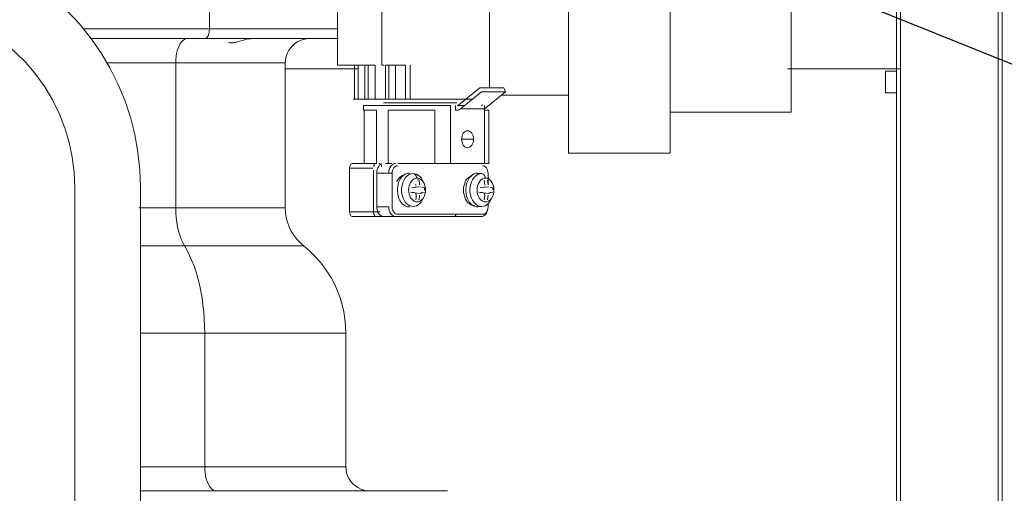
# Model space of a CAD drawing. Extents: x 4135 to 9062, y 1413 to 4960.
# Drawn here: x 5664 to 5868, y 3340 to 3438 of the extents above; entities that cross this region are included whole.
import ezdxf
from ezdxf.lldxf.tags import DXFTag

# ---------------------------------------------------------------- set-up
doc = ezdxf.new("R2010")
doc.units = 0
doc.header["$LTSCALE"] = 100
doc.header["$MEASUREMENT"] = 0
doc.linetypes.add('CATIA20', pattern=[0])
doc.layers.add('CENTER', color=1, linetype='CENTER')
doc.styles.get("Standard").update_dxf_attribs({"font": 'romans.shx', "width": 0.85, "bigfont": 'gsg1.shx'})
tags = doc.linetypes.add('CENTER', pattern=[2, 1.25, -0.25, 0.25, -0.25]).pattern_tags.tags
tags[10:11] = [DXFTag(74, 4), DXFTag(75, 0), DXFTag(340, '0'), DXFTag(46, 1.0), DXFTag(50, 0.0), DXFTag(44, 0.0), DXFTag(45, 0.0)]
tags[8:9] = [DXFTag(74, 4), DXFTag(75, 0), DXFTag(340, '0'), DXFTag(46, 1.0), DXFTag(50, 0.0), DXFTag(44, 0.0), DXFTag(45, 0.0)]
tags[6:7] = [DXFTag(74, 4), DXFTag(75, 0), DXFTag(340, '0'), DXFTag(46, 1.0), DXFTag(50, 0.0), DXFTag(44, 0.0), DXFTag(45, 0.0)]
tags[4:5] = [DXFTag(74, 4), DXFTag(75, 0), DXFTag(340, '0'), DXFTag(46, 1.0), DXFTag(50, 0.0), DXFTag(44, 0.0), DXFTag(45, 0.0)]
doc.dimstyles.get("Standard").update_dxf_attribs({"dimtxt": 0.18, "dimasz": 0.18, "dimexe": 0.18, "dimexo": 0.0625, "dimgap": 0.09, "dimtad": 0, "dimtih": 1, "dimtoh": 1, "dimdec": 4, "dimzin": 0, "dimdsep": 46, "dimtxsty": 'Standard', "dimcen": 0.09, "dimadec": 0, "dimazin": 0, "dimtfac": 1, "dimtdec": 4, "dimtofl": 0, "dimtmove": 0, "dimatfit": 3, "dimfxl": 1, "dimtolj": 1, "dimtzin": 0, "dimarcsym": 0})

# ---------------------------------------------------------------- blocks, each defined once
blk = doc.blocks.new('*D6')
at = {"color": 3, "linetype": 'ByBlock'}
for p, q in [((5873.49, 4272.46), (6348.09, 4272.46)), ((6336.09, 4248.46), (6336.09, 2764.96)), ((5958.29, 2740.96), (6348.09, 2740.96))]:
    blk.add_line(p, q, dxfattribs=at)
for points in [[(6332.09, 4248.46), (6340.09, 4248.46), (6336.09, 4272.46)], [(6332.09, 2764.96), (6340.09, 2764.96), (6336.09, 2740.96)]]:
    blk.add_solid(points, dxfattribs=at)
at = {"layer": 'DEFPOINTS', "color": 0, "linetype": 'ByBlock'}
for p in [(5861.49, 4272.46), (5946.29, 2740.96), (6336.09, 2740.96)]:
    blk.add_point(p, dxfattribs=at)
at = {"color": 2, "linetype": 'ByBlock', "insert": (6312.09, 3506.71), "char_height": 24, "attachment_point": 5, "rotation": 90}
blk.add_mtext('\\A1;1531.5', dxfattribs=at)

msp = doc.modelspace()

# ---------------------------------------------------------------- linework, layer by layer
at = {"color": 7, "linetype": 'CATIA20', "lineweight": 18}
for p, q in [((5866.59, 4724.66), (5866.59, 2742.96)), ((5867.39, 2742.96), (5867.39, 4723.96)), ((5845.59, 2853.96), (5845.59, 3761.96)), ((5846.39, 3761.96), (5846.39, 2853.96)), ((5798.79, 3413.75), (5798.79, 3471.96)), ((5798.79, 3468.16), (5798.79, 3409.96)), ((5823.79, 3421.21), (5823.79, 3463.45)), ((5823.79, 3460.7), (5823.79, 3418.47)), ((5777.79, 3457.28), (5777.79, 3409.96)), ((5761.44, 3444.16), (5761.44, 3423.51)), ((5677.57, 3435.66), (5703.59, 3435.66)), ((5703.59, 3435.66), (5730.06, 3435.66)), ((5730.22, 3435.66), (5703.59, 3435.66)), ((5679.16, 3433.66), (5702.63, 3433.66)), ((5730.22, 3433.66), (5695.79, 3433.66)), ((5702.63, 3433.66), (5730.06, 3433.66)), ((5692.63, 3428.66), (5719.28, 3428.66)), ((5696.64, 3428.66), (5696.64, 3398.66)), ((5719.28, 3428.66), (5719.28, 3398.66)), ((5823.02, 3427.39), (5845.59, 3427.39)), ((5846.39, 3427.39), (5823.79, 3427.39)), ((5823.79, 3418.47), (5798.79, 3418.47)), ((5798.79, 3409.96), (5777.79, 3409.96)), ((5689.36, 3308.96), (5689.36, 3402.86)), ((5692.63, 3398.66), (5719.28, 3398.66)), ((5694.63, 3390.82), (5723.06, 3390.82)), ((5702.63, 3345.16), (5702.63, 3372.8)), ((5702.63, 3372.8), (5731.78, 3372.8)), ((5731.77, 3345.16), (5731.78, 3372.8)), ((5702.63, 3345.16), (5731.77, 3345.16)), ((5712.7, 3340.16), (5689.19, 3340.16)), ((5711.97, 3340.16), (5752.78, 3340.16))]:
    msp.add_line(p, q, dxfattribs=at)
at = {"color": 3, "linetype": 'ByBlock'}
msp.add_line((6179.28, 3303.44), (5770.48, 3468.23), dxfattribs=at)
at = {"color": 7, "linetype": 'CATIA20', "lineweight": 18, "ltscale": 0.250002}
msp.add_line((5703.59, 3435.66), (5703.59, 3445.66), dxfattribs=at)
at = {"color": 7, "linetype": 'CATIA20', "lineweight": 18, "ltscale": 0.40105}
msp.add_line((5739.25, 3444.2), (5739.25, 3428.16), dxfattribs=at)
at = {"color": 7, "linetype": 'CATIA20', "lineweight": 18, "ltscale": 0.316078}
msp.add_line((5730.06, 3440.8), (5730.06, 3428.16), dxfattribs=at)
at = {"color": 7, "linetype": 'CATIA20', "lineweight": 18, "ltscale": 0.355572}
msp.add_line((5696.64, 3428.66), (5682.42, 3428.66), dxfattribs=at)
at = {"color": 7, "linetype": 'CATIA20', "lineweight": 18, "ltscale": 0.123744}
for p, q in [((5735.01, 3428.16), (5730.06, 3428.16)), ((5759.8, 3422.65), (5764.75, 3422.65)), ((5738.19, 3407.86), (5733.24, 3407.86)), ((5732.54, 3397.86), (5737.49, 3397.86)), ((5733.24, 3396.86), (5738.19, 3396.86))]:
    msp.add_line(p, q, dxfattribs=at)
at = {"color": 7, "linetype": 'CATIA20', "lineweight": 18, "ltscale": 0.003917}
msp.add_line((5730.06, 3428.16), (5730.22, 3428.16), dxfattribs=at)
at = {"color": 7, "linetype": 'CATIA20', "lineweight": 18, "ltscale": 0.017678}
for p, q in [((5734.3, 3428.16), (5733.6, 3428.16)), ((5736.42, 3428.16), (5735.72, 3428.16)), ((5740.67, 3428.16), (5739.96, 3428.16)), ((5734.3, 3421.16), (5733.6, 3421.16)), ((5736.42, 3421.16), (5735.72, 3421.16)), ((5740.67, 3421.16), (5739.96, 3421.16)), ((5740.67, 3405.86), (5741.37, 3405.86))]:
    msp.add_line(p, q, dxfattribs=at)
at = {"color": 7, "linetype": 'CATIA20', "lineweight": 18, "ltscale": 0.175}
for p, q in [((5733.6, 3428.16), (5733.6, 3421.16)), ((5734.3, 3421.16), (5734.3, 3428.16)), ((5735.72, 3428.16), (5735.72, 3421.16)), ((5736.42, 3421.16), (5736.42, 3428.16)), ((5737.84, 3428.16), (5737.84, 3421.16)), ((5739.96, 3428.16), (5739.96, 3421.16)), ((5740.67, 3421.16), (5740.67, 3428.16)), ((5742.08, 3428.16), (5742.08, 3421.16)), ((5744.11, 3421.16), (5744.11, 3428.16)), ((5745.08, 3428.16), (5745.08, 3421.16)), ((5738.19, 3405.86), (5738.19, 3398.86)), ((5741.37, 3405.86), (5741.37, 3398.86))]:
    msp.add_line(p, q, dxfattribs=at)
at = {"color": 7, "linetype": 'CATIA20', "lineweight": 18, "ltscale": 0.035355}
for p, q in [((5734.3, 3428.16), (5735.72, 3428.16)), ((5736.42, 3428.16), (5737.84, 3428.16)), ((5740.67, 3428.16), (5742.08, 3428.16)), ((5735.72, 3421.16), (5734.3, 3421.16)), ((5737.84, 3421.16), (5736.42, 3421.16)), ((5742.08, 3421.16), (5740.67, 3421.16)), ((5738.9, 3397.86), (5737.49, 3397.86))]:
    msp.add_line(p, q, dxfattribs=at)
at = {"color": 7, "linetype": 'CATIA20', "lineweight": 18, "ltscale": 0.012054}
msp.add_line((5739.25, 3428.16), (5739.73, 3428.16), dxfattribs=at)
at = {"color": 7, "linetype": 'CATIA20', "lineweight": 18, "ltscale": 0.050835}
for p, q in [((5744.11, 3428.16), (5742.08, 3428.16)), ((5744.11, 3421.16), (5742.08, 3421.16))]:
    msp.add_line(p, q, dxfattribs=at)
at = {"color": 7, "linetype": 'CATIA20', "lineweight": 18, "ltscale": 0.375624}
msp.add_line((5734.3, 3427.39), (5719.28, 3427.39), dxfattribs=at)
at = {"color": 7, "linetype": 'CATIA20', "lineweight": 18, "ltscale": 0.357948}
msp.add_line((5719.28, 3427.39), (5733.6, 3427.39), dxfattribs=at)
at = {"color": 7, "linetype": 'CATIA20', "lineweight": 18, "ltscale": 0.1125}
msp.add_line((5843.29, 3426.96), (5843.29, 3422.46), dxfattribs=at)
at = {"color": 7, "linetype": 'CATIA20', "lineweight": 18, "ltscale": 0.057499}
for p, q in [((5843.29, 3426.96), (5845.59, 3426.96)), ((5843.29, 3422.46), (5845.59, 3422.46))]:
    msp.add_line(p, q, dxfattribs=at)
at = {"color": 7, "linetype": 'CATIA20', "lineweight": 18, "ltscale": 0.139169}
for p, q in [((5755.14, 3419.99), (5759.45, 3423.51)), ((5759.8, 3422.65), (5755.49, 3419.13))]:
    msp.add_line(p, q, dxfattribs=at)
at = {"color": 7, "linetype": 'CATIA20', "lineweight": 18, "ltscale": 0.123743}
for p, q in [((5759.45, 3423.51), (5764.4, 3423.51)), ((5755.49, 3419.13), (5760.44, 3419.13))]:
    msp.add_line(p, q, dxfattribs=at)
at = {"color": 7, "linetype": 'CATIA20', "lineweight": 18, "ltscale": 0.13917}
msp.add_line((5760.44, 3419.13), (5764.75, 3422.65), dxfattribs=at)
at = {"color": 7, "linetype": 'CATIA20', "lineweight": 18, "ltscale": 0.346899}
msp.add_line((5777.79, 3421.96), (5763.91, 3421.96), dxfattribs=at)
at = {"color": 7, "linetype": 'CATIA20', "lineweight": 18, "ltscale": 1.19175e-05}
msp.add_line((5764.4, 3423.51), (5764.4, 3423.51), dxfattribs=at)
at = {"color": 7, "linetype": 'CATIA20', "lineweight": 18, "ltscale": 0.023386}
msp.add_line((5764.75, 3422.65), (5764.4, 3423.51), dxfattribs=at)
at = {"color": 7, "linetype": 'CATIA20', "lineweight": 18, "ltscale": 0.007322}
for p, q in [((5733.6, 3421.16), (5733.3, 3421.16)), ((5739.96, 3421.16), (5739.67, 3421.16))]:
    msp.add_line(p, q, dxfattribs=at)
at = {"color": 7, "linetype": 'CATIA20', "lineweight": 18, "ltscale": 0.448516}
msp.add_line((5753.39, 3419.86), (5735.45, 3419.86), dxfattribs=at)
at = {"color": 7, "linetype": 'CATIA20', "lineweight": 18, "ltscale": 0.025001}
msp.add_line((5735.45, 3418.86), (5735.45, 3419.86), dxfattribs=at)
at = {"color": 7, "linetype": 'CATIA20', "lineweight": 18, "ltscale": 0.047408}
msp.add_line((5739.73, 3421.16), (5737.84, 3421.16), dxfattribs=at)
at = {"color": 7, "linetype": 'CATIA20', "lineweight": 18, "ltscale": 0.379594}
msp.add_line((5754.74, 3420.36), (5739.55, 3420.36), dxfattribs=at)
at = {"color": 7, "linetype": 'CATIA20', "lineweight": 18, "ltscale": 0.024148}
msp.add_line((5745.08, 3421.16), (5744.11, 3421.16), dxfattribs=at)
at = {"color": 7, "linetype": 'CATIA20', "lineweight": 18, "ltscale": 0.322484}
msp.add_line((5757.98, 3421.16), (5745.08, 3421.16), dxfattribs=at)
at = {"color": 7, "linetype": 'CATIA20', "lineweight": 18, "ltscale": 0.3}
for p, q in [((5753.39, 3419.86), (5753.39, 3407.86)), ((5760.47, 3419.86), (5760.47, 3407.86))]:
    msp.add_line(p, q, dxfattribs=at)
at = {"color": 7, "linetype": 'CATIA20', "lineweight": 18, "ltscale": 0.025}
msp.add_line((5754.46, 3419.86), (5754.46, 3418.86), dxfattribs=at)
at = {"color": 7, "linetype": 'CATIA20', "lineweight": 18, "ltscale": 0.040099}
msp.add_line((5754.78, 3419.86), (5756.39, 3419.86), dxfattribs=at)
at = {"color": 7, "linetype": 'CATIA20', "lineweight": 18, "ltscale": 0.067557}
msp.add_line((5738.15, 3418.86), (5735.45, 3418.86), dxfattribs=at)
at = {"color": 7, "linetype": 'CATIA20', "lineweight": 18, "ltscale": 0.275}
for p, q in [((5735.56, 3418.86), (5735.56, 3407.86)), ((5738.15, 3418.86), (5738.15, 3407.86)), ((5740.51, 3418.86), (5740.51, 3407.86)), ((5750.17, 3418.86), (5750.17, 3407.86)), ((5761.33, 3418.86), (5761.33, 3407.86))]:
    msp.add_line(p, q, dxfattribs=at)
at = {"color": 7, "linetype": 'CATIA20', "lineweight": 18, "ltscale": 0.241481}
msp.add_line((5740.51, 3418.86), (5750.17, 3418.86), dxfattribs=at)
at = {"color": 7, "linetype": 'CATIA20', "lineweight": 18, "ltscale": 0.008242}
msp.add_line((5754.46, 3418.86), (5754.79, 3418.86), dxfattribs=at)
at = {"color": 7, "linetype": 'CATIA20', "lineweight": 18, "ltscale": 0.021612}
msp.add_line((5761.33, 3418.86), (5760.47, 3418.86), dxfattribs=at)
at = {"color": 7, "linetype": 'CATIA20', "lineweight": 18, "ltscale": 0.061871}
msp.add_line((5758.17, 3412.86), (5755.69, 3412.86), dxfattribs=at)
at = {"color": 7, "linetype": 'CATIA20', "lineweight": 18, "ltscale": 0.013065}
msp.add_line((5739.99, 3407.86), (5740.51, 3407.86), dxfattribs=at)
at = {"color": 7, "linetype": 'CATIA20', "lineweight": 18, "ltscale": 0.018947}
msp.add_line((5741.27, 3407.86), (5740.51, 3407.86), dxfattribs=at)
at = {"color": 7, "linetype": 'CATIA20', "lineweight": 18, "ltscale": 0.19045}
msp.add_line((5742.55, 3407.86), (5750.17, 3407.86), dxfattribs=at)
at = {"color": 7, "linetype": 'CATIA20', "lineweight": 18, "ltscale": 0.080649}
msp.add_line((5750.17, 3407.86), (5753.39, 3407.86), dxfattribs=at)
at = {"color": 7, "linetype": 'CATIA20', "lineweight": 18, "ltscale": 0.176777}
msp.add_line((5753.39, 3407.86), (5760.47, 3407.86), dxfattribs=at)
at = {"color": 7, "linetype": 'CATIA20', "lineweight": 18, "ltscale": 0.021609}
msp.add_line((5760.47, 3407.86), (5761.33, 3407.86), dxfattribs=at)
at = {"color": 7, "linetype": 'CATIA20', "lineweight": 18, "ltscale": 0.225}
msp.add_line((5732.54, 3397.86), (5732.54, 3406.86), dxfattribs=at)
at = {"color": 7, "linetype": 'CATIA20', "lineweight": 18, "ltscale": 0.120505}
msp.add_line((5732.54, 3406.86), (5737.36, 3406.86), dxfattribs=at)
at = {"color": 7, "linetype": 'CATIA20', "lineweight": 18, "ltscale": 0.214432}
msp.add_line((5737.49, 3397.86), (5737.49, 3406.44), dxfattribs=at)
at = {"color": 7, "linetype": 'CATIA20', "lineweight": 18, "ltscale": 0.061872}
for p, q in [((5738.19, 3405.86), (5740.67, 3405.86)), ((5740.67, 3398.86), (5738.19, 3398.86)), ((5739.61, 3396.86), (5742.08, 3396.86))]:
    msp.add_line(p, q, dxfattribs=at)
at = {"color": 7, "linetype": 'CATIA20', "lineweight": 18, "ltscale": 0.019939}
for p, q in [((5759.05, 3405.86), (5759.84, 3405.76)), ((5759.84, 3398.96), (5759.05, 3398.86))]:
    msp.add_line(p, q, dxfattribs=at)
at = {"color": 7, "linetype": 'CATIA20', "lineweight": 18, "ltscale": 0.05807}
msp.add_line((5761.17, 3403.54), (5761.17, 3405.86), dxfattribs=at)
at = {"color": 7, "linetype": 'CATIA20', "lineweight": 18, "ltscale": 0.019921}
for p, q in [((5745.92, 3401.86), (5745.13, 3401.89)), ((5760.06, 3401.86), (5759.27, 3401.89))]:
    msp.add_line(p, q, dxfattribs=at)
at = {"color": 7, "linetype": 'CATIA20', "lineweight": 18, "ltscale": 0.044307}
for p, q in [((5745.43, 3402.88), (5747.2, 3403.04)), ((5747.2, 3401.67), (5745.43, 3401.84))]:
    msp.add_line(p, q, dxfattribs=at)
at = {"color": 7, "linetype": 'CATIA20', "lineweight": 18, "ltscale": 0.008985}
for p, q in [((5745.92, 3402.85), (5746.23, 3403.04)), ((5760.06, 3402.85), (5760.37, 3403.04))]:
    msp.add_line(p, q, dxfattribs=at)
at = {"color": 7, "linetype": 'CATIA20', "lineweight": 18, "ltscale": 0.006569}
msp.add_line((5746.34, 3403.45), (5746.08, 3403.42), dxfattribs=at)
at = {"color": 7, "linetype": 'CATIA20', "lineweight": 18, "ltscale": 0.010493}
for p, q in [((5746.34, 3401.27), (5746.23, 3401.67)), ((5760.48, 3401.27), (5760.37, 3401.67))]:
    msp.add_line(p, q, dxfattribs=at)
at = {"color": 7, "linetype": 'CATIA20', "lineweight": 18, "ltscale": 0.008176}
msp.add_line((5747.46, 3401.86), (5747.2, 3401.67), dxfattribs=at)
at = {"color": 7, "linetype": 'CATIA20', "lineweight": 18, "ltscale": 0.013968}
for p, q in [((5747.46, 3402.85), (5748.02, 3402.83)), ((5748.02, 3401.89), (5747.46, 3401.86))]:
    msp.add_line(p, q, dxfattribs=at)
at = {"color": 7, "linetype": 'CATIA20', "lineweight": 18, "ltscale": 0.044306}
for p, q in [((5759.57, 3402.88), (5761.34, 3403.04)), ((5761.34, 3401.67), (5759.57, 3401.84))]:
    msp.add_line(p, q, dxfattribs=at)
at = {"color": 7, "linetype": 'CATIA20', "lineweight": 18, "ltscale": 0.008177}
msp.add_line((5761.6, 3401.86), (5761.34, 3401.67), dxfattribs=at)
at = {"color": 7, "linetype": 'CATIA20', "lineweight": 18, "ltscale": 0.013967}
for p, q in [((5761.6, 3402.85), (5762.16, 3402.83)), ((5762.16, 3401.89), (5761.6, 3401.86))]:
    msp.add_line(p, q, dxfattribs=at)
at = {"color": 7, "linetype": 'CATIA20', "lineweight": 18, "ltscale": 0.016704}
msp.add_line((5761.17, 3398.86), (5761.17, 3399.53), dxfattribs=at)
at = {"color": 7, "linetype": 'CATIA20', "lineweight": 18, "ltscale": 0.190038}
msp.add_line((5696.64, 3398.66), (5689.04, 3398.66), dxfattribs=at)
at = {"color": 7, "linetype": 'CATIA20', "lineweight": 18, "ltscale": 0.035302}
msp.add_line((5738.19, 3396.86), (5739.6, 3396.86), dxfattribs=at)
at = {"color": 7, "linetype": 'CATIA20', "lineweight": 18, "ltscale": 0.139481}
for p, q in [((5742.08, 3396.86), (5747.66, 3396.86)), ((5742.43, 3397.36), (5748.01, 3397.36)), ((5754.18, 3396.86), (5759.76, 3396.86)), ((5754.53, 3397.36), (5760.11, 3397.36))]:
    msp.add_line(p, q, dxfattribs=at)
at = {"color": 7, "linetype": 'CATIA20', "lineweight": 18, "ltscale": 0.079737}
msp.add_line((5750.85, 3396.92), (5747.66, 3396.86), dxfattribs=at)
at = {"color": 7, "linetype": 'CATIA20', "lineweight": 18, "ltscale": 0.16298}
msp.add_line((5748.01, 3397.36), (5754.53, 3397.36), dxfattribs=at)
at = {"color": 7, "linetype": 'CATIA20', "lineweight": 18, "ltscale": 0.083271}
msp.add_line((5750.85, 3396.92), (5754.18, 3396.86), dxfattribs=at)
at = {"color": 7, "linetype": 'CATIA20', "lineweight": 18, "ltscale": 0.22757}
msp.add_line((5698.46, 3390.82), (5689.36, 3390.82), dxfattribs=at)
at = {"color": 7, "linetype": 'CATIA20', "lineweight": 18, "ltscale": 0.33199}
for p, q in [((5689.36, 3372.8), (5702.63, 3372.8)), ((5702.63, 3345.16), (5689.36, 3345.16))]:
    msp.add_line(p, q, dxfattribs=at)
at = {"color": 7, "linetype": 'CATIA20', "lineweight": 18}
for points in [[(5637.69, 3454.53), (5641.37, 3454.4), (5645.04, 3454), (5648.67, 3453.35), (5652.24, 3452.43), (5655.74, 3451.27), (5659.15, 3449.86), (5662.45, 3448.21), (5665.62, 3446.32), (5668.65, 3444.22), (5671.52, 3441.91), (5674.22, 3439.39), (5676.74, 3436.69), (5679.05, 3433.82), (5681.15, 3430.79), (5683.04, 3427.62), (5684.69, 3424.32), (5686.1, 3420.92), (5687.26, 3417.42), (5688.17, 3413.84), (5688.83, 3410.21), (5689.22, 3406.54), (5689.36, 3402.86)], [(5703.59, 3435.66), (5703.58, 3435.27), (5703.52, 3434.89), (5703.43, 3434.55), (5703.31, 3434.24), (5703.17, 3434), (5703, 3433.81), (5702.82, 3433.7), (5702.63, 3433.66)], [(5696.64, 3428.66), (5696.66, 3429.31), (5696.72, 3429.95), (5696.82, 3430.57), (5696.96, 3431.16), (5697.14, 3431.7), (5697.34, 3432.19), (5697.58, 3432.63), (5697.84, 3432.99), (5698.12, 3433.28), (5698.42, 3433.49), (5698.73, 3433.62), (5699.04, 3433.66)], [(5707.52, 3432.88), (5707.58, 3432.86), (5707.82, 3432.8), (5708.1, 3432.79), (5708.42, 3432.81), (5708.65, 3432.84), (5708.89, 3432.89), (5709.15, 3432.95), (5709.41, 3433.03), (5709.87, 3433.16), (5710.34, 3433.3), (5710.82, 3433.43), (5711.34, 3433.55), (5711.59, 3433.6), (5711.84, 3433.63), (5712.08, 3433.65), (5712.31, 3433.66)], [(5719.28, 3428.66), (5719.33, 3429.31), (5719.46, 3429.95), (5719.67, 3430.57), (5719.96, 3431.16), (5720.32, 3431.7), (5720.75, 3432.19), (5721.24, 3432.63), (5721.79, 3432.99), (5722.37, 3433.28), (5722.99, 3433.49), (5723.63, 3433.62), (5724.29, 3433.66)], [(5755.14, 3419.99), (5755.03, 3419.92), (5754.91, 3419.87), (5754.78, 3419.86)], [(5759.73, 3419.86), (5759.86, 3419.87), (5759.98, 3419.92), (5760.09, 3419.99)], [(5754.78, 3418.86), (5755.03, 3418.89), (5755.27, 3418.98), (5755.49, 3419.13)], [(5755.69, 3412.86), (5755.72, 3413.2), (5755.79, 3413.53), (5755.9, 3413.83), (5756.06, 3414.1), (5756.24, 3414.31), (5756.46, 3414.48), (5756.69, 3414.58), (5756.93, 3414.61)], [(5756.93, 3414.61), (5757.17, 3414.58), (5757.4, 3414.48), (5757.62, 3414.31), (5757.81, 3414.1), (5757.96, 3413.83), (5758.07, 3413.53), (5758.14, 3413.2), (5758.17, 3412.86)], [(5756.93, 3411.11), (5756.69, 3411.14), (5756.46, 3411.24), (5756.24, 3411.4), (5756.06, 3411.62), (5755.9, 3411.89), (5755.79, 3412.19), (5755.72, 3412.52), (5755.69, 3412.86)], [(5758.17, 3412.86), (5758.14, 3412.52), (5758.07, 3412.19), (5757.96, 3411.89), (5757.81, 3411.62), (5757.62, 3411.4), (5757.4, 3411.24), (5757.17, 3411.14), (5756.93, 3411.11)], [(5732.54, 3406.86), (5732.55, 3407.05), (5732.59, 3407.24), (5732.65, 3407.41), (5732.74, 3407.57), (5732.85, 3407.69), (5732.97, 3407.78), (5733.1, 3407.84), (5733.24, 3407.86)], [(5738.19, 3407.86), (5738.05, 3407.84), (5737.92, 3407.78), (5737.8, 3407.69), (5737.69, 3407.57), (5737.6, 3407.41), (5737.54, 3407.24), (5737.54, 3407.23)], [(5739.25, 3407.8), (5739, 3407.67), (5738.77, 3407.48), (5738.57, 3407.23), (5738.41, 3406.93), (5738.29, 3406.59), (5738.22, 3406.23), (5738.19, 3405.86)], [(5739.2, 3407.23), (5739.17, 3407.32), (5739.13, 3407.42), (5739.06, 3407.55), (5738.98, 3407.66), (5738.88, 3407.74), (5738.78, 3407.81), (5738.68, 3407.85), (5738.57, 3407.86)], [(5742.08, 3407.86), (5741.81, 3407.82), (5741.54, 3407.71), (5741.3, 3407.52), (5741.08, 3407.27), (5740.91, 3406.97), (5740.77, 3406.62), (5740.69, 3406.25), (5740.67, 3405.86)], [(5742.43, 3407.36), (5742.23, 3407.33), (5742.03, 3407.24), (5741.85, 3407.11), (5741.68, 3406.92), (5741.55, 3406.69), (5741.45, 3406.43), (5741.39, 3406.15), (5741.37, 3405.86)], [(5744.91, 3405.86), (5744.54, 3405.82), (5744.18, 3405.7), (5743.84, 3405.51), (5743.52, 3405.25), (5743.23, 3404.92), (5742.97, 3404.54), (5742.77, 3404.11), (5742.61, 3403.64), (5742.5, 3403.14), (5742.44, 3402.62), (5742.44, 3402.1), (5742.5, 3401.58), (5742.61, 3401.08), (5742.77, 3400.61), (5742.97, 3400.18), (5743.23, 3399.79), (5743.52, 3399.47), (5743.84, 3399.21), (5744.18, 3399.01), (5744.54, 3398.9), (5744.91, 3398.86)], [(5745.7, 3398.96), (5745.34, 3398.99), (5744.99, 3399.11), (5744.66, 3399.29), (5744.35, 3399.55), (5744.07, 3399.87), (5743.82, 3400.24), (5743.62, 3400.66), (5743.46, 3401.12), (5743.36, 3401.6), (5743.3, 3402.1), (5743.3, 3402.61), (5743.36, 3403.12), (5743.46, 3403.6), (5743.62, 3404.06), (5743.82, 3404.48), (5744.07, 3404.85), (5744.35, 3405.17), (5744.66, 3405.42), (5744.99, 3405.61), (5745.34, 3405.72), (5745.7, 3405.76)], [(5747.81, 3403.98), (5747.58, 3404.48), (5747.34, 3404.85), (5747.06, 3405.17), (5746.75, 3405.42), (5746.41, 3405.61), (5746.06, 3405.72), (5745.7, 3405.76)], [(5745.7, 3405.76), (5745.86, 3405.72), (5746.01, 3405.65), (5746.14, 3405.54), (5746.27, 3405.39), (5746.37, 3405.22), (5746.45, 3405.03), (5746.51, 3404.82)], [(5759.05, 3405.86), (5758.68, 3405.82), (5758.32, 3405.7), (5757.98, 3405.51), (5757.66, 3405.25), (5757.37, 3404.92), (5757.12, 3404.54), (5756.91, 3404.11), (5756.75, 3403.64), (5756.64, 3403.14), (5756.58, 3402.62), (5756.58, 3402.1), (5756.64, 3401.58), (5756.75, 3401.08), (5756.91, 3400.61), (5757.12, 3400.18), (5757.37, 3399.79), (5757.66, 3399.47), (5757.98, 3399.21), (5758.32, 3399.01), (5758.68, 3398.9), (5759.05, 3398.86)], [(5759.84, 3398.96), (5759.48, 3398.99), (5759.13, 3399.11), (5758.8, 3399.29), (5758.49, 3399.55), (5758.21, 3399.87), (5757.96, 3400.24), (5757.76, 3400.66), (5757.6, 3401.12), (5757.5, 3401.6), (5757.44, 3402.1), (5757.44, 3402.61), (5757.5, 3403.12), (5757.6, 3403.6), (5757.76, 3404.06), (5757.96, 3404.48), (5758.21, 3404.85), (5758.49, 3405.17), (5758.8, 3405.42), (5759.13, 3405.61), (5759.48, 3405.72), (5759.84, 3405.76)], [(5759.84, 3405.76), (5760, 3405.72), (5760.15, 3405.65), (5760.29, 3405.54), (5760.41, 3405.39), (5760.51, 3405.22), (5760.59, 3405.03), (5760.65, 3404.82)], [(5761.17, 3405.86), (5761.15, 3406.15), (5761.09, 3406.43), (5760.99, 3406.69), (5760.86, 3406.92), (5760.7, 3407.11), (5760.52, 3407.24), (5760.32, 3407.33), (5760.11, 3407.36)], [(5743.7, 3405.45), (5743.51, 3405.38), (5743.18, 3405.19), (5742.88, 3404.93), (5742.61, 3404.61), (5742.38, 3404.23), (5742.31, 3404.06)], [(5746.51, 3404.82), (5746.2, 3404.78), (5745.91, 3404.67), (5745.63, 3404.49), (5745.39, 3404.25), (5745.17, 3403.94), (5745, 3403.59), (5744.87, 3403.2), (5744.79, 3402.79), (5744.76, 3402.36)], [(5748.25, 3402.36), (5748.22, 3402.79), (5748.14, 3403.2), (5748.01, 3403.59), (5747.84, 3403.94), (5747.62, 3404.25), (5747.38, 3404.49), (5747.1, 3404.67), (5746.81, 3404.78), (5746.51, 3404.82)], [(5746.57, 3404.46), (5746.74, 3404.45), (5746.9, 3404.41)], [(5746.9, 3404.41), (5746.98, 3403.93), (5747.04, 3403.45)], [(5757.94, 3405.48), (5756.75, 3404.61), (5756.53, 3404.23), (5756.34, 3403.8), (5756.21, 3403.34), (5756.12, 3402.86), (5756.1, 3402.36)], [(5760.65, 3404.82), (5760.35, 3404.78), (5760.05, 3404.67), (5759.78, 3404.49), (5759.53, 3404.25), (5759.31, 3403.94), (5759.14, 3403.59), (5759.01, 3403.2), (5758.93, 3402.79), (5758.91, 3402.36)], [(5760.48, 3403.45), (5760.44, 3403.93), (5760.38, 3404.41)], [(5762.39, 3402.36), (5762.36, 3402.79), (5762.28, 3403.2), (5762.16, 3403.59), (5761.98, 3403.94), (5761.77, 3404.25), (5761.52, 3404.49), (5761.24, 3404.67), (5760.95, 3404.78), (5760.65, 3404.82)], [(5761.05, 3404.41), (5761.12, 3403.93), (5761.18, 3403.45)], [(5744.76, 3402.36), (5744.79, 3401.93), (5744.87, 3401.52), (5745, 3401.13), (5745.17, 3400.78), (5745.39, 3400.47), (5745.63, 3400.23), (5745.91, 3400.04), (5746.2, 3399.93), (5746.51, 3399.9)], [(5746.51, 3399.9), (5746.81, 3399.93), (5747.1, 3400.04), (5747.38, 3400.23), (5747.62, 3400.47), (5747.84, 3400.78), (5748.01, 3401.13), (5748.14, 3401.52), (5748.22, 3401.93), (5748.25, 3402.36)], [(5748.02, 3402.83), (5748.05, 3402.59), (5748.06, 3402.36)], [(5756.1, 3402.36), (5756.12, 3401.86), (5756.21, 3401.38), (5756.34, 3400.92), (5756.53, 3400.49), (5756.75, 3400.11), (5757.02, 3399.79), (5757.32, 3399.53), (5757.65, 3399.33), (5757.99, 3399.22), (5758.34, 3399.18)], [(5758.91, 3402.36), (5758.93, 3401.93), (5759.01, 3401.52), (5759.14, 3401.13), (5759.31, 3400.78), (5759.53, 3400.47), (5759.78, 3400.23), (5760.05, 3400.04), (5760.35, 3399.93), (5760.65, 3399.9)], [(5760.65, 3399.9), (5760.95, 3399.93), (5761.24, 3400.04), (5761.52, 3400.23), (5761.77, 3400.47), (5761.98, 3400.78), (5762.16, 3401.13), (5762.28, 3401.52), (5762.36, 3401.93), (5762.39, 3402.36)], [(5762.16, 3402.83), (5762.19, 3402.59), (5762.2, 3402.36)], [(5745.7, 3398.96), (5746.06, 3398.99), (5746.41, 3399.11), (5746.75, 3399.29), (5747.06, 3399.55), (5747.34, 3399.87), (5747.58, 3400.24), (5747.78, 3400.66), (5747.81, 3400.74)], [(5746.24, 3400.31), (5746.3, 3400.79), (5746.34, 3401.27)], [(5747.04, 3401.27), (5746.98, 3400.79), (5746.9, 3400.31)], [(5759.84, 3398.96), (5760.2, 3398.99), (5760.55, 3399.11), (5760.89, 3399.29), (5761.2, 3399.55), (5761.48, 3399.87), (5761.95, 3400.74)], [(5760.38, 3400.31), (5760.44, 3400.79), (5760.48, 3401.27)], [(5761.18, 3401.27), (5761.12, 3400.79), (5761.05, 3400.31)], [(5698.46, 3390.82), (5698.1, 3391.48), (5697.77, 3392.21), (5697.48, 3393.01), (5697.23, 3393.86), (5697.02, 3394.76), (5696.86, 3395.7), (5696.74, 3396.67), (5696.67, 3397.66), (5696.64, 3398.66)], [(5723.06, 3390.82), (5722.32, 3391.48), (5721.64, 3392.21), (5721.04, 3393.01), (5720.51, 3393.86), (5720.08, 3394.76), (5719.73, 3395.7), (5719.49, 3396.67), (5719.34, 3397.66), (5719.28, 3398.66)], [(5733.24, 3396.86), (5733.1, 3396.88), (5732.97, 3396.94), (5732.85, 3397.03), (5732.74, 3397.15), (5732.65, 3397.3), (5732.59, 3397.48), (5732.55, 3397.66), (5732.54, 3397.86)], [(5737.49, 3397.86), (5737.5, 3397.66), (5737.54, 3397.48), (5737.6, 3397.3), (5737.69, 3397.15), (5737.8, 3397.03), (5737.92, 3396.94), (5738.05, 3396.88), (5738.19, 3396.86)], [(5738.19, 3398.86), (5738.22, 3398.47), (5738.3, 3398.09), (5738.43, 3397.75), (5738.61, 3397.44), (5738.82, 3397.2), (5739.07, 3397.01), (5739.33, 3396.9), (5739.61, 3396.86)], [(5740.67, 3398.86), (5740.69, 3398.47), (5740.77, 3398.09), (5740.91, 3397.75), (5741.08, 3397.44), (5741.3, 3397.2), (5741.54, 3397.01), (5741.81, 3396.9), (5742.08, 3396.86)], [(5741.37, 3398.86), (5741.39, 3398.57), (5741.45, 3398.29), (5741.55, 3398.03), (5741.68, 3397.8), (5741.85, 3397.61), (5742.03, 3397.47), (5742.23, 3397.39), (5742.43, 3397.36)], [(5759.76, 3396.86), (5760.03, 3396.9), (5760.3, 3397.01), (5760.54, 3397.2), (5760.76, 3397.44), (5760.93, 3397.75), (5761.07, 3398.09), (5761.15, 3398.47), (5761.17, 3398.86)], [(5760.11, 3397.36), (5760.32, 3397.39), (5760.52, 3397.47), (5760.7, 3397.61), (5760.86, 3397.8), (5760.99, 3398.03), (5761.09, 3398.29), (5761.15, 3398.57), (5761.17, 3398.86)], [(5754.53, 3397.36), (5754.53, 3397.26), (5754.51, 3397.17), (5754.47, 3397.08), (5754.43, 3397.01), (5754.38, 3396.94), (5754.32, 3396.9), (5754.25, 3396.87), (5754.18, 3396.86)], [(5702.63, 3372.8), (5702.61, 3374.27), (5702.54, 3375.75), (5702.43, 3377.21), (5702.27, 3378.65), (5702.07, 3380.07), (5701.82, 3381.45), (5701.54, 3382.8), (5701.21, 3384.12), (5700.84, 3385.38), (5700.43, 3386.59), (5699.99, 3387.74), (5699.51, 3388.84), (5699, 3389.86), (5698.46, 3390.82)], [(5731.78, 3372.8), (5731.73, 3374.27), (5731.59, 3375.75), (5731.35, 3377.21), (5731.02, 3378.65), (5730.6, 3380.07), (5730.09, 3381.45), (5729.49, 3382.8), (5728.8, 3384.11), (5728.03, 3385.38), (5727.18, 3386.59), (5726.26, 3387.74), (5725.26, 3388.84), (5724.2, 3389.86), (5723.06, 3390.82)], [(5702.63, 3345.16), (5702.66, 3344.51), (5702.72, 3343.86), (5702.82, 3343.25), (5702.96, 3342.66), (5703.13, 3342.12), (5703.34, 3341.62), (5703.57, 3341.19), (5703.83, 3340.83), (5704.11, 3340.54), (5704.41, 3340.33), (5704.72, 3340.2), (5705.03, 3340.16)], [(5736.78, 3340.16), (5736.13, 3340.2), (5735.49, 3340.33), (5734.87, 3340.54), (5734.28, 3340.83), (5733.74, 3341.19), (5733.24, 3341.62), (5732.81, 3342.11), (5732.45, 3342.66), (5732.16, 3343.25), (5731.95, 3343.86), (5731.82, 3344.51), (5731.77, 3345.16)]]:
    msp.add_lwpolyline(points, dxfattribs=at)
at = {"layer": 'CENTER', "lineweight": 18}
msp.add_line((5675.79, 3402.86), (5675.79, 3308.96), dxfattribs=at)
msp.add_lwpolyline([(5637.69, 3440.96), (5640.83, 3440.83), (5643.96, 3440.44), (5647.04, 3439.79), (5650.06, 3438.89), (5652.99, 3437.75), (5655.82, 3436.37), (5658.53, 3434.76), (5661.09, 3432.93), (5663.49, 3430.89), (5665.72, 3428.66), (5667.75, 3426.26), (5669.58, 3423.7), (5671.2, 3420.99), (5672.58, 3418.16), (5673.72, 3415.23), (5674.62, 3412.21), (5675.27, 3409.13), (5675.66, 3406.01), (5675.79, 3402.86)], dxfattribs=at)

# ---------------------------------------------------------------- dimensions: what is measured, and where the dimension line sits
dim = msp.add_linear_dim(base=(6336.09, 2740.96), p1=(5861.49, 4272.46), p2=(5946.29, 2740.96), angle=90, dimstyle='Standard', override={"dimscale": 12, "dimtxt": 2, "dimasz": 2, "dimexe": 1, "dimexo": 1, "dimgap": 1, "dimtad": 1, "dimtih": 0, "dimtoh": 0, "dimdec": 1, "dimzin": 8, "dimcen": -2, "dimclrd": 3, "dimclre": 3, "dimclrt": 2, "dimtfac": 0.5, "dimtdec": 1, "dimtofl": 1, "dimtzin": 8})
dim.commit()
dim.dimension.update_dxf_attribs({"geometry": '*D6', "text_midpoint": (6312.09, 3506.71)})

doc.saveas('drawing.dxf')
